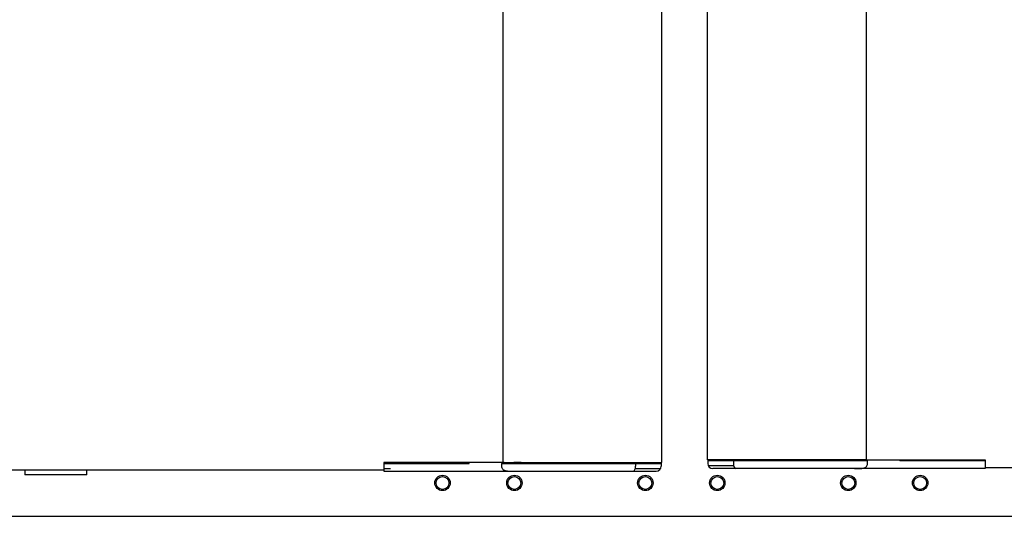
# Model space of a CAD drawing. Units: millimetres. Extents: x 0 to 4294, y -346 to 305.
# Drawn here: x 2701 to 2720, y -218 to -208 of the extents above; entities that cross this region are included whole.
import ezdxf

# ---------------------------------------------------------------- set-up
doc = ezdxf.new("R2010")
doc.units = ezdxf.units.MM
doc.layers.add('__SERINF01_OFICT', color=7, linetype='Continuous')

msp = doc.modelspace()

# ---------------------------------------------------------------- linework, layer by layer
at = {"layer": '__SERINF01_OFICT', "color": 7, "linetype": 'Continuous'}
for p, q in [((2710.401, -192.145), (2710.401, -216.945)), ((2713.501, -216.945), (2713.501, -192.145)), ((2714.379, -192.095), (2714.379, -216.895)), ((2717.48, -216.895), (2717.48, -192.095)), ((2708.237, -216.945), (2708.087, -216.945)), ((2708.087, -216.945), (2708.087, -217.065)), ((2708.087, -216.965), (2708.237, -216.965)), ((2708.214, -216.945), (2708.214, -216.965)), ((2708.612, -216.945), (2708.237, -216.945)), ((2708.237, -216.965), (2708.612, -216.965)), ((2709.756, -216.945), (2708.612, -216.945)), ((2708.612, -216.965), (2709.747, -216.965)), ((2709.744, -216.945), (2709.744, -216.965)), ((2710.427, -216.945), (2709.756, -216.945)), ((2709.756, -216.945), (2709.756, -216.945)), ((2710.377, -216.965), (2710.467, -216.965)), ((2710.377, -216.965), (2710.377, -217.015)), ((2710.401, -216.945), (2710.481, -216.945)), ((2710.427, -216.945), (2710.427, -216.965)), ((2710.467, -216.965), (2712.987, -216.965)), ((2710.481, -216.945), (2712.988, -216.945)), ((2710.758, -216.945), (2710.617, -216.945)), ((2710.617, -216.965), (2710.617, -216.945)), ((2710.761, -216.945), (2710.758, -216.945)), ((2710.758, -216.945), (2710.758, -216.945)), ((2710.761, -216.945), (2710.763, -216.945)), ((2710.761, -216.945), (2710.761, -216.945)), ((2710.763, -216.945), (2710.763, -216.965)), ((2712.987, -216.965), (2712.987, -217.015)), ((2712.987, -216.965), (2713.487, -216.965)), ((2712.988, -216.945), (2713.01, -216.945)), ((2712.989, -216.945), (2712.989, -216.965)), ((2713.01, -216.945), (2713.492, -216.945)), ((2713.471, -216.945), (2713.471, -216.965)), ((2713.487, -216.965), (2713.487, -217.015)), ((2713.492, -216.945), (2713.501, -216.945)), ((2714.388, -216.895), (2714.379, -216.895)), ((2714.87, -216.895), (2714.388, -216.895)), ((2714.393, -216.915), (2714.393, -216.965)), ((2714.893, -216.915), (2714.393, -216.915)), ((2714.409, -216.915), (2714.409, -216.895)), ((2714.892, -216.895), (2714.87, -216.895)), ((2717.4, -216.895), (2714.892, -216.895)), ((2714.892, -216.915), (2714.892, -216.895)), ((2714.893, -216.915), (2714.893, -216.965)), ((2717.413, -216.915), (2714.893, -216.915)), ((2717.119, -216.895), (2717.118, -216.895)), ((2717.118, -216.915), (2717.118, -216.895)), ((2717.119, -216.895), (2717.123, -216.895)), ((2717.119, -216.895), (2717.119, -216.895)), ((2717.123, -216.895), (2717.263, -216.895)), ((2717.123, -216.895), (2717.123, -216.895)), ((2717.263, -216.915), (2717.263, -216.895)), ((2717.48, -216.895), (2717.4, -216.895)), ((2717.503, -216.915), (2717.413, -216.915)), ((2717.453, -216.895), (2718.124, -216.895)), ((2717.453, -216.915), (2717.453, -216.895)), ((2717.503, -216.965), (2717.503, -216.915)), ((2718.124, -216.895), (2719.269, -216.895)), ((2718.124, -216.895), (2718.124, -216.895)), ((2719.269, -216.915), (2718.134, -216.915)), ((2718.137, -216.915), (2718.137, -216.895)), ((2719.269, -216.895), (2719.643, -216.895)), ((2719.643, -216.915), (2719.269, -216.915)), ((2719.643, -216.895), (2719.793, -216.895)), ((2719.793, -216.915), (2719.643, -216.915)), ((2719.666, -216.915), (2719.666, -216.895)), ((2719.793, -216.895), (2719.793, -217.015)), ((2708.087, -217.095), (2690.413, -217.095)), ((2701.096, -217.095), (2701.096, -217.185)), ((2702.306, -217.185), (2702.306, -217.095)), ((2708.087, -217.065), (2708.087, -217.095)), ((2708.087, -217.065), (2708.214, -217.065)), ((2708.087, -217.095), (2708.087, -217.115)), ((2708.087, -217.115), (2708.237, -217.115)), ((2708.237, -217.115), (2708.541, -217.115)), ((2708.541, -217.115), (2709.705, -217.115)), ((2709.705, -217.115), (2710.63, -217.115)), ((2710.63, -217.115), (2712.946, -217.115)), ((2712.946, -217.115), (2713.387, -217.115)), ((2712.989, -217.065), (2713.471, -217.065)), ((2714.892, -217.014), (2714.409, -217.014)), ((2714.935, -217.065), (2714.493, -217.065)), ((2717.25, -217.065), (2714.935, -217.065)), ((2718.175, -217.065), (2717.25, -217.065)), ((2719.339, -217.065), (2718.175, -217.065)), ((2719.643, -217.065), (2719.339, -217.065)), ((2719.793, -217.065), (2719.643, -217.065)), ((2719.793, -217.015), (2719.793, -217.045)), ((2719.793, -217.045), (2737.468, -217.045)), ((2719.793, -217.045), (2719.793, -217.065)), ((2702.306, -217.185), (2701.096, -217.185)), ((2690.927, -217.995), (2737.053, -217.995))]:
    msp.add_line(p, q, dxfattribs=at)
for centre, radius in [((2709.228, -217.345), 0.15), ((2709.228, -217.345), 0.125), ((2710.628, -217.345), 0.15), ((2710.628, -217.345), 0.125), ((2713.178, -217.345), 0.15), ((2713.178, -217.345), 0.125), ((2714.578, -217.345), 0.15), ((2714.578, -217.345), 0.125), ((2717.128, -217.345), 0.15), ((2717.128, -217.345), 0.125), ((2718.528, -217.345), 0.15), ((2718.528, -217.345), 0.125)]:
    msp.add_circle(centre, radius, dxfattribs=at)
for centre, start, end in [((2714.493, -216.965), 180, 270), ((2713.387, -217.015), 270, 0)]:
    msp.add_arc(centre, 0.1, start, end, dxfattribs=at)
for centre, start_param, end_param in [((2714.935, -216.965), 1.570796, 3.141593), ((2712.946, -217.015), 3.141593, 4.712389)]:
    msp.add_ellipse(centre, major_axis=(0, 0.1), ratio=0.414214, start_param=start_param, end_param=end_param, dxfattribs=at)
for points, knots in [([(2717.25, -217.065), (2717.274, -217.065), (2717.318, -217.065), (2717.378, -217.062), (2717.422, -217.058), (2717.448, -217.05), (2717.472, -217.036), (2717.492, -217.013), (2717.502, -216.987), (2717.503, -216.972), (2717.503, -216.965)], [0, 0, 0, 0, 0.212474, 0.472581, 0.571994, 0.646328, 0.7396, 0.839799, 0.943576, 1, 1, 1, 1]), ([(2710.377, -217.015), (2710.378, -217.028), (2710.38, -217.046), (2710.395, -217.071), (2710.411, -217.087), (2710.428, -217.098), (2710.447, -217.105), (2710.478, -217.111), (2710.541, -217.114), (2710.591, -217.115), (2710.63, -217.115)], [0, 0, 0, 0, 0.109288, 0.196842, 0.27052, 0.334547, 0.392737, 0.461292, 0.649436, 1, 1, 1, 1])]:
    msp.add_open_spline(points, degree=3, knots=knots, dxfattribs=at)

doc.saveas('drawing.dxf')
